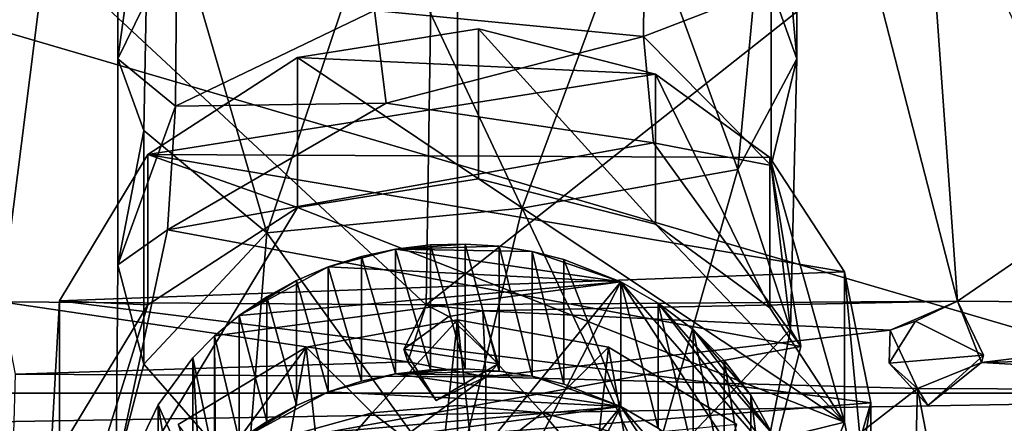
# Model space of a CAD drawing. Units: inches. Extents: x -7.1 to 7.1, y -7.3 to 6.6.
# Drawn here: x -0.6 to 0.7, y -2.7 to -2.1 of the extents above; entities that cross this region are included whole.
import ezdxf

# ---------------------------------------------------------------- set-up
doc = ezdxf.new("R2010")
doc.units = ezdxf.units.IN
doc.layers.get('0').update_dxf_attribs({"true_color": 0xc2ced6})

msp = doc.modelspace()

# ---------------------------------------------------------------- linework, layer by layer
for points in [[(0.0002, -7.0582), (-3.0168, -7.0013), (0.0002, -0.5444), (0.0002, -7.0582)], [(0.0002, -7.0582), (0.0002, -0.5444), (3.0172, -7.0013), (0.0002, -7.0582)], [(-6.9709, -2.628), (6.9714, -2.628), (6.9209, -1.4597), (-6.9709, -2.628)], [(-0.4104, -1.8765), (-0.4527, -1.8205), (-0.4528, -2.1818), (-0.4104, -1.8765)], [(-0.374, -2.0207), (-0.4528, -2.1818), (-0.4527, -1.8205), (-0.374, -2.0207)], [(0.4527, -1.8205), (0.4528, -2.1818), (0.4183, -2.086), (0.4527, -1.8205)], [(0.4528, -2.1818), (0.4527, -1.8205), (0.421, -1.8261), (0.4528, -2.1818)], [(0.3738, -2.3296), (0.421, -1.8261), (0.241, -1.964), (0.3738, -2.3296)], [(0.3738, -2.3296), (0.4528, -2.1818), (0.421, -1.8261), (0.3738, -2.3296)], [(-0.4528, -2.1818), (-0.4183, -2.2776), (-0.4104, -1.8765), (-0.4528, -2.1818)], [(-0.4183, -2.2776), (-0.254, -2.414), (-0.4104, -1.8765), (-0.4183, -2.2776)], [(-0.254, -2.414), (-0.106, -1.9711), (-0.4104, -1.8765), (-0.254, -2.414)], [(0.2501, -1.951), (0.2484, -2.1522), (-0.1107, -2.1174), (0.2501, -1.951)], [(0.2484, -2.1522), (0.2501, -1.951), (0.4183, -2.086), (0.2484, -2.1522)], [(-0.106, -1.9711), (0.0865, -2.3811), (0.241, -1.964), (-0.106, -1.9711)], [(0.0865, -2.3811), (0.3738, -2.3296), (0.241, -1.964), (0.0865, -2.3811)], [(-0.106, -1.9711), (-0.254, -2.414), (0.0865, -2.3811), (-0.106, -1.9711)], [(-0.4528, -2.1818), (-0.374, -2.0207), (-0.376, -2.245), (-0.4528, -2.1818)], [(-0.1107, -2.1174), (-0.376, -2.245), (-0.374, -2.0207), (-0.1107, -2.1174)], [(-0.608, -2.5058), (-0.6462, -2.0553), (-0.5488, -2.0374), (-0.608, -2.5058)], [(-0.0417, -2.5098), (-0.608, -2.5058), (-0.5488, -2.0374), (-0.0417, -2.5098)], [(-0.5488, -2.0374), (-0.0343, -2.0489), (-0.0417, -2.5098), (-0.5488, -2.0374)], [(0.5483, -2.043), (0.6671, -2.5052), (-0.0417, -2.5098), (0.5483, -2.043)], [(-0.0417, -2.5098), (-0.0343, -2.0489), (0.5483, -2.043), (-0.0417, -2.5098)], [(0.6355, -2.0637), (0.6671, -2.5052), (0.5483, -2.043), (0.6355, -2.0637)], [(0.6671, -2.5052), (0.6355, -2.0637), (1.2957, -2.0734), (0.6671, -2.5052)], [(1.2957, -2.0734), (1.3278, -2.5106), (0.6671, -2.5052), (1.2957, -2.0734)], [(1.0732, -2.6372), (-0.8434, -2.0752), (-1.2913, -2.6777), (1.0732, -2.6372)], [(-0.8434, -2.0752), (1.0732, -2.6372), (1.2313, -2.0858), (-0.8434, -2.0752)], [(0.4183, -2.086), (0.4183, -2.3242), (0.2484, -2.1522), (0.4183, -2.086)], [(0.4183, -2.3242), (0.4183, -2.086), (0.4528, -2.1818), (0.4183, -2.3242)], [(-0.376, -2.245), (-0.1107, -2.1174), (-0.095, -2.241), (-0.376, -2.245)], [(-0.095, -2.241), (-0.1107, -2.1174), (0.2484, -2.1522), (-0.095, -2.241)], [(-0.2134, -2.18), (0.0282, -2.1417), (0.0282, -2.342), (-0.2134, -2.18)], [(0.2643, -2.2022), (0.0282, -2.1417), (-0.2134, -2.18), (0.2643, -2.2022)], [(0.2484, -2.1522), (0.2615, -2.2937), (-0.095, -2.241), (0.2484, -2.1522)], [(0.0282, -2.1417), (0.2643, -2.2022), (0.2643, -2.4025), (0.0282, -2.1417)], [(0.2643, -2.4025), (0.0282, -2.342), (0.0282, -2.1417), (0.2643, -2.4025)], [(0.4183, -2.3242), (0.2615, -2.2937), (0.2484, -2.1522), (0.4183, -2.3242)], [(-0.4183, -2.2776), (-0.4528, -2.1818), (-0.4528, -2.4566), (-0.4183, -2.2776)], [(-0.376, -2.245), (-0.4528, -2.4566), (-0.4528, -2.1818), (-0.376, -2.245)], [(-0.4128, -2.3095), (-0.2134, -2.18), (-0.2134, -2.3803), (-0.4128, -2.3095)], [(-0.4128, -2.3095), (0.2643, -2.2022), (-0.2134, -2.18), (-0.4128, -2.3095)], [(0.0282, -2.342), (-0.2134, -2.3803), (-0.2134, -2.18), (0.0282, -2.342)], [(0.4443, -2.543), (0.4528, -2.1818), (0.3738, -2.3296), (0.4443, -2.543)], [(0.4443, -2.543), (0.4183, -2.3242), (0.4528, -2.1818), (0.4443, -2.543)], [(0.4166, -2.3135), (0.2643, -2.2022), (-0.4128, -2.3095), (0.4166, -2.3135)], [(0.2643, -2.2022), (0.4166, -2.3135), (0.4166, -2.5138), (0.2643, -2.2022)], [(0.4166, -2.5138), (0.2643, -2.4025), (0.2643, -2.2022), (0.4166, -2.5138)], [(-0.376, -2.245), (-0.3865, -2.4098), (-0.4528, -2.4566), (-0.376, -2.245)], [(0.2615, -2.2937), (-0.3865, -2.4098), (-0.095, -2.241), (0.2615, -2.2937)], [(-0.095, -2.241), (-0.3865, -2.4098), (-0.376, -2.245), (-0.095, -2.241)], [(-0.4528, -2.4566), (-0.4183, -2.5891), (-0.4183, -2.2776), (-0.4528, -2.4566)], [(-0.254, -2.414), (-0.4183, -2.2776), (-0.4183, -2.5891), (-0.254, -2.414)], [(-0.3865, -2.4098), (0.2615, -2.2937), (0.4578, -2.5656), (-0.3865, -2.4098)], [(0.4183, -2.3242), (0.4578, -2.5656), (0.2615, -2.2937), (0.4183, -2.3242)], [(-0.5304, -2.5046), (-0.4128, -2.3095), (-0.4128, -2.5098), (-0.5304, -2.5046)], [(-0.4128, -2.3095), (-0.5304, -2.5046), (0.5164, -2.466), (-0.4128, -2.3095)], [(-0.2134, -2.3803), (-0.4128, -2.5098), (-0.4128, -2.3095), (-0.2134, -2.3803)], [(0.5164, -2.466), (0.4166, -2.3135), (-0.4128, -2.3095), (0.5164, -2.466)], [(0.4166, -2.3135), (0.5164, -2.466), (0.5164, -2.6663), (0.4166, -2.3135)], [(0.5164, -2.6663), (0.4166, -2.5138), (0.4166, -2.3135), (0.5164, -2.6663)], [(0.2567, -2.7423), (0.3738, -2.3296), (0.0865, -2.3811), (0.2567, -2.7423)], [(0.2567, -2.7423), (0.4443, -2.543), (0.3738, -2.3296), (0.2567, -2.7423)], [(0.4443, -2.543), (0.4578, -2.5656), (0.4183, -2.3242), (0.4443, -2.543)], [(-0.2134, -2.3803), (0.0282, -2.342), (0.5164, -2.6663), (-0.2134, -2.3803)], [(0.5164, -2.6663), (0.0282, -2.342), (0.2643, -2.4025), (0.5164, -2.6663)], [(-0.5429, -2.9269), (-0.4128, -2.5098), (-0.2134, -2.3803), (-0.5429, -2.9269)], [(-0.2134, -2.3803), (0.5164, -2.6663), (-0.5429, -2.9269), (-0.2134, -2.3803)], [(0.0865, -2.3811), (-0.254, -2.414), (-0.0047, -2.7592), (0.0865, -2.3811)], [(0.0865, -2.3811), (-0.0047, -2.7592), (0.2567, -2.7423), (0.0865, -2.3811)], [(0.2643, -2.4025), (0.4166, -2.5138), (0.5164, -2.6663), (0.2643, -2.4025)], [(-0.4551, -2.7309), (-0.3865, -2.4098), (0.4578, -2.5656), (-0.4551, -2.7309)], [(-0.3865, -2.4098), (-0.4551, -2.7309), (-0.4528, -2.4566), (-0.3865, -2.4098)], [(-0.4183, -2.5891), (-0.2807, -2.7459), (-0.254, -2.414), (-0.4183, -2.5891)], [(-0.0047, -2.7592), (-0.254, -2.414), (-0.2807, -2.7459), (-0.0047, -2.7592)], [(-0.0823, -2.4356), (0.0558, -2.4319), (0.0104, -2.4289), (-0.0823, -2.4356)], [(-0.0823, -2.4356), (0.0104, -2.4289), (-0.0359, -2.4301), (-0.0823, -2.4356)], [(-0.0359, -2.4301), (0.0104, -2.4289), (0.0104, -2.5953), (-0.0359, -2.4301)], [(0.0104, -2.4289), (0.0558, -2.4319), (0.0558, -2.5984), (0.0104, -2.4289)], [(0.0558, -2.5984), (0.0104, -2.5953), (0.0104, -2.4289), (0.0558, -2.5984)], [(-0.128, -2.4454), (-0.1724, -2.4595), (-0.0823, -2.4356), (-0.128, -2.4454)], [(-0.1724, -2.4595), (0.218, -2.4792), (-0.0823, -2.4356), (-0.1724, -2.4595)], [(-0.128, -2.4454), (-0.0823, -2.4356), (-0.0823, -2.602), (-0.128, -2.4454)], [(-0.0823, -2.4356), (-0.0359, -2.4301), (-0.0359, -2.5965), (-0.0823, -2.4356)], [(-0.0823, -2.4356), (0.0998, -2.4388), (0.0558, -2.4319), (-0.0823, -2.4356)], [(-0.0359, -2.5965), (-0.0823, -2.602), (-0.0823, -2.4356), (-0.0359, -2.5965)], [(-0.0823, -2.4356), (0.218, -2.4792), (0.0998, -2.4388), (-0.0823, -2.4356)], [(0.0104, -2.5953), (-0.0359, -2.5965), (-0.0359, -2.4301), (0.0104, -2.5953)], [(0.0558, -2.4319), (0.0998, -2.4388), (0.0998, -2.6053), (0.0558, -2.4319)], [(0.0998, -2.6053), (0.0558, -2.5984), (0.0558, -2.4319), (0.0998, -2.6053)], [(0.0998, -2.4388), (0.1418, -2.4493), (0.1418, -2.6158), (0.0998, -2.4388)], [(0.1418, -2.6158), (0.0998, -2.6053), (0.0998, -2.4388), (0.1418, -2.6158)], [(0.218, -2.4792), (0.1418, -2.4493), (0.0998, -2.4388), (0.218, -2.4792)], [(-0.1724, -2.4595), (-0.128, -2.4454), (-0.128, -2.6119), (-0.1724, -2.4595)], [(-0.0823, -2.602), (-0.128, -2.6119), (-0.128, -2.4454), (-0.0823, -2.602)], [(0.1418, -2.4493), (0.218, -2.4792), (0.218, -2.6457), (0.1418, -2.4493)], [(0.218, -2.6457), (0.1418, -2.6158), (0.1418, -2.4493), (0.218, -2.6457)], [(0.5512, -2.6405), (0.5164, -2.466), (-0.5304, -2.5046), (0.5512, -2.6405)], [(-0.4183, -2.5891), (-0.4528, -2.4566), (-0.4551, -2.7309), (-0.4183, -2.5891)], [(-0.2908, -2.524), (0.218, -2.4792), (-0.1724, -2.4595), (-0.2908, -2.524)], [(-0.1724, -2.4595), (-0.2147, -2.4776), (-0.2908, -2.524), (-0.1724, -2.4595)], [(-0.2147, -2.4776), (-0.1724, -2.4595), (-0.1724, -2.626), (-0.2147, -2.4776)], [(-0.128, -2.6119), (-0.1724, -2.626), (-0.1724, -2.4595), (-0.128, -2.6119)], [(0.5512, -2.8408), (0.5164, -2.6663), (0.5164, -2.466), (0.5512, -2.8408)], [(0.5164, -2.466), (0.5512, -2.6405), (0.5512, -2.8408), (0.5164, -2.466)], [(-0.3194, -3.1342), (0.218, -2.4792), (-0.3237, -2.5514), (-0.3194, -3.1342)], [(0.218, -2.4792), (-0.2908, -2.524), (-0.3237, -2.5514), (0.218, -2.4792)], [(-0.1663, -3.2244), (0.218, -2.4792), (-0.3194, -3.1342), (-0.1663, -3.2244)], [(-0.2543, -2.4993), (-0.2908, -2.524), (-0.2147, -2.4776), (-0.2543, -2.4993)], [(-0.2543, -2.4993), (-0.2147, -2.4776), (-0.2147, -2.6441), (-0.2543, -2.4993)], [(-0.1724, -2.626), (-0.2147, -2.6441), (-0.2147, -2.4776), (-0.1724, -2.626)], [(0.218, -2.4792), (-0.1663, -3.2244), (0.4547, -2.8408), (0.218, -2.4792)], [(0.218, -2.4792), (0.2678, -2.5078), (0.2678, -2.6743), (0.218, -2.4792)], [(0.2678, -2.6743), (0.218, -2.6457), (0.218, -2.4792), (0.2678, -2.6743)], [(0.4547, -2.8408), (0.4391, -2.7338), (0.218, -2.4792), (0.4547, -2.8408)], [(0.4391, -2.7338), (0.2678, -2.5078), (0.218, -2.4792), (0.4391, -2.7338)], [(-0.608, -2.5058), (-0.0417, -2.5098), (-0.0662, -2.5862), (-0.608, -2.5058)], [(-0.608, -2.5058), (-0.0662, -2.5862), (-0.5891, -2.6023), (-0.608, -2.5058)], [(-0.5429, -2.7266), (-0.5304, -2.5046), (-0.5304, -2.7049), (-0.5429, -2.7266)], [(0.5512, -2.6405), (-0.5304, -2.5046), (-0.5429, -2.7266), (0.5512, -2.6405)], [(-0.4128, -2.5098), (-0.5304, -2.7049), (-0.5304, -2.5046), (-0.4128, -2.5098)], [(-0.2908, -2.524), (-0.2543, -2.4993), (-0.2543, -2.6657), (-0.2908, -2.524)], [(-0.2147, -2.6441), (-0.2543, -2.6657), (-0.2543, -2.4993), (-0.2147, -2.6441)], [(-0.0417, -2.5098), (0.6671, -2.5052), (0.0341, -2.5179), (-0.0417, -2.5098)], [(0.577, -2.5438), (0.0341, -2.5179), (0.6671, -2.5052), (0.577, -2.5438)], [(0.6671, -2.5052), (0.6108, -2.5319), (0.577, -2.5438), (0.6671, -2.5052)], [(0.7015, -2.5772), (0.6108, -2.5319), (0.6671, -2.5052), (0.7015, -2.5772)], [(0.6671, -2.5052), (1.3278, -2.5106), (0.6988, -2.587), (0.6671, -2.5052)], [(0.6671, -2.5052), (0.6988, -2.587), (0.7015, -2.5772), (0.6671, -2.5052)], [(-0.4128, -2.5098), (-0.5429, -2.9269), (-0.5304, -2.7049), (-0.4128, -2.5098)], [(-0.0115, -2.5255), (-0.0713, -2.569), (-0.0417, -2.5098), (-0.0115, -2.5255)], [(-0.0417, -2.5098), (-0.0713, -2.569), (-0.0662, -2.5862), (-0.0417, -2.5098)], [(0.0341, -2.5179), (-0.0115, -2.5255), (-0.0417, -2.5098), (0.0341, -2.5179)], [(0.0341, -2.5179), (0.0546, -2.5889), (-0.0115, -2.5255), (0.0341, -2.5179)], [(0.0379, -2.6062), (0.0341, -2.5179), (0.577, -2.5438), (0.0379, -2.6062)], [(0.0379, -2.6062), (0.0546, -2.5889), (0.0341, -2.5179), (0.0379, -2.6062)], [(0.2678, -2.5078), (0.3142, -2.543), (0.3142, -2.7094), (0.2678, -2.5078)], [(0.3142, -2.7094), (0.2678, -2.6743), (0.2678, -2.5078), (0.3142, -2.7094)], [(0.4391, -2.7338), (0.4191, -2.681), (0.2678, -2.5078), (0.4391, -2.7338)], [(0.2678, -2.5078), (0.4191, -2.681), (0.3142, -2.543), (0.2678, -2.5078)], [(1.2852, -2.5719), (0.6988, -2.587), (1.3278, -2.5106), (1.2852, -2.5719)], [(-0.3237, -2.5514), (-0.2908, -2.524), (-0.2908, -2.6905), (-0.3237, -2.5514)], [(-0.2543, -2.6657), (-0.2908, -2.6905), (-0.2908, -2.524), (-0.2543, -2.6657)], [(-0.1028, -3.4755), (0, -2.5299), (-0.2016, -2.5663), (-0.1028, -3.4755)], [(-0.2016, -2.5663), (0, -2.5299), (-0.1137, -2.6542), (-0.2016, -2.5663)], [(-0.1137, -2.6542), (0, -2.5299), (0, -2.6441), (-0.1137, -2.6542)], [(0.1028, -3.4755), (0, -2.5299), (-0.1028, -3.4755), (0.1028, -3.4755)], [(-0.0713, -2.569), (-0.0115, -2.5255), (0.0546, -2.5889), (-0.0713, -2.569)], [(0, -2.5299), (0.1028, -3.4755), (0.2016, -2.5663), (0, -2.5299)], [(0, -2.5299), (0.2016, -2.5663), (0.1137, -2.6542), (0, -2.5299)], [(0.1137, -2.6542), (0, -2.6441), (0, -2.5299), (0.1137, -2.6542)], [(0.577, -2.5438), (0.6108, -2.5319), (0.5758, -2.5876), (0.577, -2.5438)], [(0.5758, -2.5876), (0.6108, -2.5319), (0.7015, -2.5772), (0.5758, -2.5876)], [(0.0379, -2.6062), (0.577, -2.5438), (0.6134, -2.6218), (0.0379, -2.6062)], [(0.2567, -2.7423), (0.3785, -2.8784), (0.4443, -2.543), (0.2567, -2.7423)], [(0.3142, -2.543), (0.3558, -2.5842), (0.3558, -2.7507), (0.3142, -2.543)], [(0.3558, -2.7507), (0.3142, -2.7094), (0.3142, -2.543), (0.3558, -2.7507)], [(0.4191, -2.681), (0.3911, -2.6306), (0.3142, -2.543), (0.4191, -2.681)], [(0.3142, -2.543), (0.3911, -2.6306), (0.3558, -2.5842), (0.3142, -2.543)], [(0.4578, -2.5656), (0.4443, -2.543), (0.3785, -2.8784), (0.4578, -2.5656)], [(0.577, -2.5438), (0.5758, -2.5876), (0.6134, -2.6218), (0.577, -2.5438)], [(-0.3527, -2.5808), (-0.3237, -2.5514), (-0.3237, -2.7179), (-0.3527, -2.5808)], [(-0.3527, -2.5808), (-0.3194, -3.1342), (-0.3237, -2.5514), (-0.3527, -2.5808)], [(-0.2908, -2.6905), (-0.3237, -2.7179), (-0.3237, -2.5514), (-0.2908, -2.6905)], [(0.4578, -2.5656), (0.3785, -2.8784), (-0.4551, -2.7309), (0.4578, -2.5656)], [(-0.1028, -3.4755), (-0.2016, -2.5663), (-0.3725, -2.6698), (-0.1028, -3.4755)], [(-0.3725, -2.6698), (-0.2016, -2.5663), (-0.3237, -2.7331), (-0.3725, -2.6698)], [(-0.2016, -2.5663), (-0.223, -2.6843), (-0.3237, -2.7331), (-0.2016, -2.5663)], [(-0.2016, -2.5663), (-0.1137, -2.6542), (-0.223, -2.6843), (-0.2016, -2.5663)], [(0.0546, -2.5889), (-0.0282, -2.6375), (-0.0713, -2.569), (0.0546, -2.5889)], [(-0.0713, -2.569), (-0.0282, -2.6375), (-0.0662, -2.5862), (-0.0713, -2.569)], [(0.3725, -2.6698), (0.2016, -2.5663), (0.1028, -3.4755), (0.3725, -2.6698)], [(0.2016, -2.5663), (0.223, -2.6843), (0.1137, -2.6542), (0.2016, -2.5663)], [(0.223, -2.6843), (0.2016, -2.5663), (0.3725, -2.6698), (0.223, -2.6843)], [(1.2852, -2.5719), (1.3618, -2.6248), (0.6988, -2.587), (1.2852, -2.5719)], [(-0.5891, -2.6023), (-0.0662, -2.5862), (0.0379, -2.6062), (-0.5891, -2.6023)], [(-0.3991, -2.6433), (-0.3527, -2.5808), (-0.3527, -2.7472), (-0.3991, -2.6433)], [(-0.3194, -3.1342), (-0.3527, -2.5808), (-0.3991, -2.6433), (-0.3194, -3.1342)], [(-0.3237, -2.7179), (-0.3527, -2.7472), (-0.3527, -2.5808), (-0.3237, -2.7179)], [(-0.0662, -2.5862), (-0.0282, -2.6375), (0.0379, -2.6062), (-0.0662, -2.5862)], [(0.3558, -2.5842), (0.3911, -2.6306), (0.3911, -2.7971), (0.3558, -2.5842)], [(0.3911, -2.7971), (0.3558, -2.7507), (0.3558, -2.5842), (0.3911, -2.7971)], [(0.7015, -2.5772), (0.6273, -2.6442), (0.5758, -2.5876), (0.7015, -2.5772)], [(0.6988, -2.587), (0.6273, -2.6442), (0.7015, -2.5772), (0.6988, -2.587)], [(-0.2807, -2.7459), (-0.4183, -2.5891), (-0.4551, -2.7309), (-0.2807, -2.7459)], [(-0.0823, -2.602), (0.0104, -2.5953), (0.0558, -2.5984), (-0.0823, -2.602)], [(-0.0823, -2.602), (-0.0359, -2.5965), (0.0104, -2.5953), (-0.0823, -2.602)], [(-0.0823, -2.602), (0.0558, -2.5984), (0.0998, -2.6053), (-0.0823, -2.602)], [(0.0379, -2.6062), (-0.0282, -2.6375), (0.0546, -2.5889), (0.0379, -2.6062)], [(0.5758, -2.5876), (0.6273, -2.6442), (0.6134, -2.6218), (0.5758, -2.5876)], [(0.6134, -2.6218), (0.6988, -2.587), (1.3618, -2.6248), (0.6134, -2.6218)], [(0.6988, -2.587), (0.6134, -2.6218), (0.6273, -2.6442), (0.6988, -2.587)], [(-0.6025, -3.0766), (-0.5891, -2.6023), (0.0379, -2.6062), (-0.6025, -3.0766)], [(0.0379, -2.6062), (0.0354, -3.0697), (-0.6025, -3.0766), (0.0379, -2.6062)], [(-0.128, -2.6119), (-0.0823, -2.602), (-0.1724, -2.626), (-0.128, -2.6119)], [(-0.1724, -2.626), (-0.0823, -2.602), (0.218, -2.6457), (-0.1724, -2.626)], [(-0.0823, -2.602), (0.0998, -2.6053), (0.218, -2.6457), (-0.0823, -2.602)], [(0.0354, -3.0697), (0.0379, -2.6062), (0.6134, -2.6218), (0.0354, -3.0697)], [(0.218, -2.6457), (0.0998, -2.6053), (0.1418, -2.6158), (0.218, -2.6457)], [(0.6134, -2.6218), (0.6015, -3.0751), (0.0354, -3.0697), (0.6134, -2.6218)], [(0.6015, -3.0751), (0.6134, -2.6218), (0.7051, -3.095), (0.6015, -3.0751)], [(0.7051, -3.095), (0.6134, -2.6218), (1.3618, -2.6248), (0.7051, -3.095)], [(6.9714, -2.628), (-6.9709, -2.628), (-6.9853, -3.9165), (6.9714, -2.628)], [(-1.2913, -2.6777), (-0.0746, -2.9123), (1.0732, -2.6372), (-1.2913, -2.6777)], [(-0.2908, -2.6905), (-0.1724, -2.626), (0.218, -2.6457), (-0.2908, -2.6905)], [(-0.1724, -2.626), (-0.2908, -2.6905), (-0.2147, -2.6441), (-0.1724, -2.626)], [(0.3911, -2.6306), (0.4191, -2.681), (0.4191, -2.8474), (0.3911, -2.6306)], [(0.4191, -2.8474), (0.3911, -2.7971), (0.3911, -2.6306), (0.4191, -2.8474)], [(0.479, -2.8877), (0.5512, -2.6405), (-0.5429, -2.7266), (0.479, -2.8877)], [(-0.4321, -2.7124), (-0.3991, -2.6433), (-0.3991, -2.8098), (-0.4321, -2.7124)], [(-0.3991, -2.6433), (-0.4321, -2.7124), (-0.4008, -3.0354), (-0.3991, -2.6433)], [(-0.3194, -3.1342), (-0.3991, -2.6433), (-0.4008, -3.0354), (-0.3194, -3.1342)], [(-0.3527, -2.7472), (-0.3991, -2.8098), (-0.3991, -2.6433), (-0.3527, -2.7472)], [(-0.3194, -3.3006), (-0.3237, -2.7179), (0.218, -2.6457), (-0.3194, -3.3006)], [(0.218, -2.6457), (-0.3237, -2.7179), (-0.2908, -2.6905), (0.218, -2.6457)], [(-0.1663, -3.3908), (-0.3194, -3.3006), (0.218, -2.6457), (-0.1663, -3.3908)], [(-0.2543, -2.6657), (-0.2147, -2.6441), (-0.2908, -2.6905), (-0.2543, -2.6657)], [(0.218, -2.6457), (0.4547, -3.0073), (-0.1663, -3.3908), (0.218, -2.6457)], [(0, -2.7415), (-0.1137, -2.6542), (0, -2.6441), (0, -2.7415)], [(0, -2.7415), (0, -2.6441), (0.1137, -2.6542), (0, -2.7415)], [(0.4547, -3.0073), (0.218, -2.6457), (0.4391, -2.9003), (0.4547, -3.0073)], [(0.4391, -2.9003), (0.218, -2.6457), (0.2678, -2.6743), (0.4391, -2.9003)], [(0.5512, -2.6405), (0.479, -2.8877), (0.479, -3.088), (0.5512, -2.6405)], [(0.479, -3.088), (0.5512, -2.8408), (0.5512, -2.6405), (0.479, -3.088)], [(-0.223, -2.7817), (-0.223, -2.6843), (-0.1137, -2.6542), (-0.223, -2.7817)], [(-0.1137, -2.6542), (0, -2.7415), (-0.223, -2.7817), (-0.1137, -2.6542)], [(0, -2.7415), (0.1137, -2.6542), (0.223, -2.7817), (0, -2.7415)], [(0.223, -2.7817), (0.1137, -2.6542), (0.223, -2.6843), (0.223, -2.7817)], [(-0.5429, -2.9269), (0.5164, -2.6663), (0.2812, -3.2704), (-0.5429, -2.9269)], [(0.5164, -2.6663), (0.5512, -2.8408), (0.2812, -3.2704), (0.5164, -2.6663)]]:
    msp.add_lwpolyline(points)

doc.saveas('drawing.dxf')
